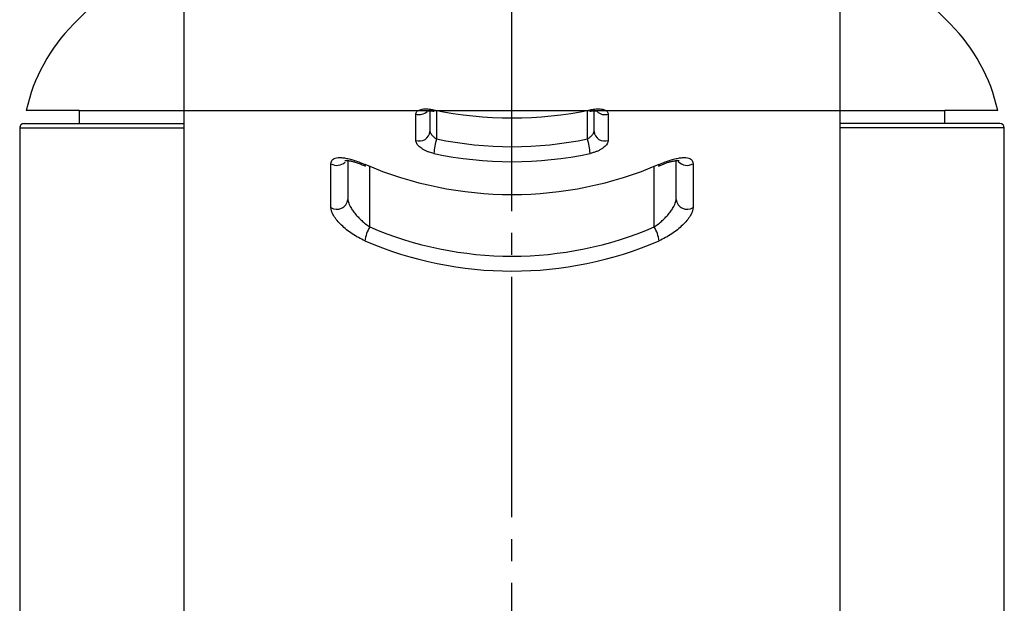
# Model space of a CAD drawing. Units: millimetres. Extents: x 0 to 1050, y 0 to 1485.
# Drawn here: x 390 to 435, y 838 to 865 of the extents above; entities that cross this region are included whole.
import ezdxf

# ---------------------------------------------------------------- set-up
doc = ezdxf.new("R2010")
doc.units = ezdxf.units.MM
doc.linetypes.add('DASH_CENTER', pattern=[14, 11, -1, 1, -1])
doc.layers.add('1', color=7, linetype='Continuous')

# ---------------------------------------------------------------- blocks, each defined once
blk = doc.blocks.new('TOP', base_point=(0, 1485))
at = {"color": 7, "linetype": 'Continuous'}
for centre, start, end in [((390.2, 859.8), 90, 180), ((434.8, 859.8), 0, 90)]:
    blk.add_arc(centre, 0.2, start, end, dxfattribs=at)
blk = doc.blocks.new('スパウト140627', base_point=(1127.5, 600))
at = {"color": 7, "linetype": 'Continuous'}
for p, q in [((397.5, 872.704), (397.5, 787.846)), ((427.5, 787.846), (427.5, 872.704)), ((408.103, 859.23), (408.103, 860.43)), ((408.75, 860.589), (408.75, 859.644)), ((409.05, 860.608), (409.05, 859.303)), ((415.95, 859.303), (415.95, 860.608)), ((416.25, 859.644), (416.25, 860.588)), ((416.897, 860.43), (416.897, 859.23)), ((390, 859.8), (390, 745)), ((435, 745), (435, 859.8)), ((435, 859.8), (435, 859.8)), ((404.224, 856.166), (404.224, 858.166)), ((405, 858.307), (405, 856.527)), ((419.197, 858.058), (419.451, 858.167)), ((420, 856.527), (420, 858.306)), ((420.776, 858.166), (420.776, 856.166)), ((406, 855.275), (406, 858.043)), ((419, 855.275), (419, 858.043))]:
    blk.add_line(p, q, dxfattribs=at)
for points in [[(408.947, 860.564), (408.94, 860.569), (408.933, 860.592), (408.931, 860.633)], [(416.053, 860.564), (416.06, 860.569), (416.067, 860.592), (416.069, 860.633)], [(405.776, 858.138), (405.78, 858.097), (405.793, 858.072), (405.803, 858.066)], [(419.224, 858.138), (419.22, 858.097), (419.207, 858.072), (419.195, 858.065)]]:
    blk.add_lwpolyline(points, dxfattribs=at)
for centre, radius, start, end in [((408.25, 860.96), 0.55, 254.5319, 312.8608), ((412.5, 877.508), 17.248, 258.0581, 281.9419), ((416.749, 860.959), 0.549, 228.5102, 285.5706), ((390.2, 859.8), 0.2, 89.9937, 180), ((434.8, 859.8), 0.2, 0, 90), ((408.262, 859.694), 0.491, 251.1482, 354.1157), ((416.738, 859.694), 0.491, 185.8843, 288.8518), ((412.011, 858.432), 3.086, 163.6057, 176.2743), ((412.5, 875.616), 16.673, 258.0582, 281.9418), ((412.989, 858.432), 3.086, 3.7257, 16.3943), ((412.5, 875.507), 17.248, 258.0581, 281.9419), ((404.499, 858.642), 0.55, 239.9823, 312.7112), ((420.501, 858.638), 0.546, 222.8635, 300.1796), ((412.5, 873.812), 17.055, 246.7802, 293.2198), ((404.499, 856.589), 0.505, 236.9631, 352.9585), ((420.501, 856.589), 0.505, 187.0415, 303.0369), ((407.373, 854.434), 1.61, 148.508, 172.7254), ((412.5, 870.426), 16.487, 246.7802, 293.2198), ((417.627, 854.434), 1.61, 7.2746, 31.492), ((412.5, 870.312), 17.055, 246.7802, 293.2198)]:
    blk.add_arc(centre, radius, start, end, dxfattribs=at)
for points, knots in [([(408.103, 860.43), (408.105, 860.442), (408.108, 860.466), (408.119, 860.511), (408.154, 860.561), (408.218, 860.607), (408.303, 860.641), (408.405, 860.664), (408.523, 860.675), (408.653, 860.673), (408.79, 860.656), (408.884, 860.641), (408.931, 860.633)], [0, 0, 0, 0, 0.0359028, 0.0712313, 0.1385557, 0.2145616, 0.3057593, 0.4099678, 0.5291075, 0.659284, 0.7989899, 0.9436021, 0.9436021, 0.9436021, 0.9436021]), ([(408.601, 860.58), (408.601, 860.58), (408.603, 860.581), (408.606, 860.582), (408.612, 860.583), (408.622, 860.585), (408.637, 860.587), (408.656, 860.589), (408.679, 860.591), (408.705, 860.591), (408.736, 860.591), (408.773, 860.59), (408.815, 860.586), (408.859, 860.58), (408.903, 860.571), (408.932, 860.565), (408.947, 860.561)], [0, 0, 0, 0, 0.0018715, 0.0048231, 0.009953, 0.0207466, 0.035864, 0.0544078, 0.077896, 0.1041051, 0.1326364, 0.1722626, 0.2146491, 0.2594402, 0.3038433, 0.3492568, 0.3492568, 0.3492568, 0.3492568]), ([(416.053, 860.562), (416.067, 860.565), (416.095, 860.571), (416.137, 860.578), (416.176, 860.585), (416.212, 860.588), (416.244, 860.59), (416.273, 860.591), (416.301, 860.591), (416.327, 860.59), (416.351, 860.589), (416.368, 860.587), (416.38, 860.584), (416.387, 860.583), (416.394, 860.581), (416.396, 860.581), (416.4, 860.58), (416.398, 860.581), (416.398, 860.581), (416.397, 860.581)], [0, 0, 0, 0, 0.0434579, 0.0862575, 0.1277746, 0.1614307, 0.1934485, 0.2234755, 0.2511372, 0.2775043, 0.3008416, 0.3212354, 0.3302196, 0.3380341, 0.3441938, 0.3482075, 0.3495882, 0.3503835, 0.351994, 0.351994, 0.351994, 0.351994]), ([(416.069, 860.633), (416.104, 860.639), (416.174, 860.652), (416.288, 860.668), (416.407, 860.676), (416.527, 860.672), (416.634, 860.657), (416.724, 860.632), (416.799, 860.598), (416.855, 860.552), (416.884, 860.492), (416.892, 860.451), (416.897, 860.43)], [0, 0, 0, 0, 0.1076528, 0.2131674, 0.3443266, 0.4663089, 0.5718566, 0.6664432, 0.7474167, 0.8170096, 0.8795349, 0.9424857, 0.9424857, 0.9424857, 0.9424857]), ([(408.75, 859.644), (408.751, 859.636), (408.754, 859.619), (408.759, 859.601), (408.764, 859.589), (408.771, 859.574), (408.786, 859.547), (408.812, 859.509), (408.844, 859.469), (408.883, 859.429), (408.926, 859.389), (408.969, 859.355), (409.011, 859.327), (409.037, 859.311), (409.05, 859.303)], [0, 0, 0, 0, 0.0243981, 0.0517128, 0.0565825, 0.0615904, 0.1028003, 0.1483921, 0.2009088, 0.255619, 0.3158298, 0.3759679, 0.4216115, 0.4669489, 0.4669489, 0.4669489, 0.4669489]), ([(415.95, 859.303), (415.967, 859.314), (416.002, 859.336), (416.053, 859.372), (416.099, 859.412), (416.142, 859.454), (416.179, 859.497), (416.207, 859.535), (416.227, 859.57), (416.238, 859.592), (416.243, 859.606), (416.246, 859.616), (416.249, 859.629), (416.25, 859.639), (416.25, 859.644)], [0, 0, 0, 0, 0.0615232, 0.123333, 0.1849267, 0.2460665, 0.3020331, 0.3545185, 0.3898643, 0.4216357, 0.4287055, 0.4354472, 0.4518591, 0.46703, 0.46703, 0.46703, 0.46703]), ([(408.931, 858.633), (408.896, 858.642), (408.825, 858.659), (408.71, 858.694), (408.59, 858.741), (408.471, 858.803), (408.364, 858.87), (408.274, 858.94), (408.2, 859.012), (408.146, 859.084), (408.117, 859.159), (408.108, 859.207), (408.103, 859.23)], [0, 0, 0, 0, 0.109586, 0.218799, 0.359665, 0.496638, 0.620372, 0.736125, 0.839108, 0.929057, 1.005234, 1.076066, 1.076066, 1.076066, 1.076066]), ([(416.897, 859.23), (416.895, 859.217), (416.892, 859.191), (416.88, 859.138), (416.845, 859.072), (416.783, 858.994), (416.699, 858.917), (416.597, 858.843), (416.48, 858.775), (416.35, 858.716), (416.212, 858.671), (416.117, 858.645), (416.069, 858.633)], [0, 0, 0, 0, 0.038501, 0.078514, 0.162826, 0.261116, 0.376071, 0.501866, 0.639182, 0.782086, 0.928588, 1.076705, 1.076705, 1.076705, 1.076705]), ([(404.224, 858.166), (404.231, 858.199), (404.243, 858.262), (404.286, 858.353), (404.375, 858.411), (404.49, 858.441), (404.631, 858.45), (404.804, 858.438), (405.007, 858.402), (405.245, 858.338), (405.503, 858.246), (405.684, 858.175), (405.776, 858.138)], [0, 0, 0, 0, 0.100777, 0.194784, 0.292621, 0.406901, 0.54974, 0.712664, 0.927501, 1.165951, 1.451021, 1.748967, 1.748967, 1.748967, 1.748967]), ([(404.86, 858.314), (404.859, 858.314), (404.858, 858.314), (404.858, 858.312), (404.864, 858.314), (404.87, 858.313), (404.884, 858.315), (404.9, 858.315), (404.92, 858.315), (404.952, 858.315), (404.996, 858.311), (405.053, 858.303), (405.116, 858.292), (405.184, 858.277), (405.259, 858.259), (405.337, 858.238), (405.421, 858.211), (405.512, 858.179), (405.607, 858.142), (405.704, 858.103), (405.769, 858.076), (405.802, 858.062)], [0, 0, 0, 0, 0.0014387, 0.0016962, 0.004474, 0.0126623, 0.0257385, 0.042813, 0.0630055, 0.0854499, 0.1370533, 0.1946799, 0.2581189, 0.3292994, 0.4057696, 0.4869572, 0.5723143, 0.6716197, 0.7744098, 0.879564, 0.9859117, 0.9859117, 0.9859117, 0.9859117]), ([(419.224, 858.138), (419.316, 858.175), (419.497, 858.246), (419.755, 858.338), (419.993, 858.402), (420.196, 858.438), (420.369, 858.45), (420.51, 858.441), (420.625, 858.411), (420.714, 858.353), (420.757, 858.262), (420.769, 858.199), (420.776, 858.166)], [0, 0, 0, 0, 0.297946, 0.583016, 0.821466, 1.036303, 1.199227, 1.342066, 1.456346, 1.554183, 1.64819, 1.748967, 1.748967, 1.748967, 1.748967]), ([(419.451, 858.167), (419.452, 858.167), (419.453, 858.167), (419.479, 858.178), (419.527, 858.198), (419.597, 858.222), (419.665, 858.242), (419.73, 858.259), (419.792, 858.273), (419.852, 858.285), (419.91, 858.296), (419.966, 858.306), (420.016, 858.312), (420.056, 858.315), (420.084, 858.315), (420.103, 858.315), (420.118, 858.314), (420.131, 858.313), (420.137, 858.313), (420.146, 858.311), (420.144, 858.314), (420.142, 858.314), (420.141, 858.314)], [0, 0, 0, 0, 0.0024541, 0.0049062, 0.0830973, 0.1574307, 0.2281342, 0.2953659, 0.3592209, 0.4197409, 0.4800141, 0.536089, 0.5875382, 0.6340256, 0.6543197, 0.6727766, 0.6887123, 0.7014272, 0.710213, 0.7143687, 0.7152922, 0.7186488, 0.7186488, 0.7186488, 0.7186488]), ([(405, 856.527), (405.001, 856.515), (405.003, 856.491), (405.011, 856.434), (405.038, 856.351), (405.096, 856.225), (405.187, 856.074), (405.313, 855.902), (405.46, 855.728), (405.627, 855.562), (405.81, 855.413), (405.937, 855.321), (406, 855.275)], [0, 0, 0, 0, 0.035185, 0.072478, 0.174046, 0.293997, 0.489073, 0.699469, 0.934667, 1.171303, 1.406894, 1.640879, 1.640879, 1.640879, 1.640879]), ([(419, 855.275), (419.063, 855.321), (419.19, 855.413), (419.373, 855.562), (419.54, 855.728), (419.687, 855.902), (419.813, 856.074), (419.904, 856.225), (419.962, 856.351), (419.989, 856.434), (419.997, 856.491), (419.999, 856.515), (420, 856.527)], [0, 0, 0, 0, 0.233985, 0.469576, 0.706212, 0.941411, 1.151806, 1.346882, 1.466834, 1.568401, 1.605694, 1.640879, 1.640879, 1.640879, 1.640879]), ([(405.776, 854.638), (405.678, 854.687), (405.483, 854.785), (405.2, 854.948), (404.939, 855.141), (404.709, 855.348), (404.513, 855.561), (404.373, 855.753), (404.282, 855.919), (404.241, 856.032), (404.228, 856.114), (404.225, 856.149), (404.224, 856.166)], [0, 0, 0, 0, 0.327727, 0.655034, 0.980096, 1.297668, 1.584141, 1.844841, 2.009431, 2.150133, 2.20403, 2.255574, 2.255574, 2.255574, 2.255574]), ([(420.776, 856.166), (420.775, 856.149), (420.772, 856.114), (420.759, 856.032), (420.718, 855.919), (420.627, 855.753), (420.487, 855.561), (420.291, 855.348), (420.061, 855.141), (419.8, 854.948), (419.517, 854.785), (419.322, 854.687), (419.224, 854.638)], [0, 0, 0, 0, 0.051543, 0.10544, 0.246143, 0.410732, 0.671433, 0.957906, 1.275477, 1.600539, 1.927847, 2.255574, 2.255574, 2.255574, 2.255574])]:
    blk.add_open_spline(points, degree=3, knots=knots, dxfattribs=at)
at = {"layer": '1', "color": 7, "linetype": 'Continuous'}
for p, q in [((390.2, 860), (397.5, 860)), ((434.8, 860), (427.5, 860)), ((390, 859.8), (397.5, 859.8)), ((435, 859.8), (427.5, 859.8))]:
    blk.add_line(p, q, dxfattribs=at)
blk = doc.blocks.new('37-407-M11', base_point=(323.5, 1454))
at = {"layer": '1', "color": 7, "linetype": 'Continuous'}
for p, q in [((393.614, 865.7), (392.457, 864.543)), ((432.543, 864.543), (431.386, 865.7)), ((392.714, 860.6), (390.3, 860.6)), ((392.714, 860.6), (432.286, 860.6)), ((392.714, 860.6), (392.714, 860)), ((434.7, 860.6), (432.286, 860.6)), ((432.286, 860), (432.286, 860.6))]:
    blk.add_line(p, q, dxfattribs=at)
for centre, start, end in [((398.114, 858.886), 135, 167.6306), ((398.114, 858.886), 135, 167.6306), ((426.886, 858.886), 12.3694, 45), ((426.886, 858.886), 12.3694, 45)]:
    blk.add_arc(centre, 8, start, end, dxfattribs=at)

msp = doc.modelspace()

# ---------------------------------------------------------------- linework, layer by layer
at = {"layer": '1', "color": 2, "linetype": 'DASH_CENTER'}
msp.add_line((412.5, 464), (412.5, 940.986), dxfattribs=at)

# ---------------------------------------------------------------- block references
msp.add_blockref('TOP', (0, 1485))
at = {"layer": '1'}
for name, p in [('スパウト140627', (1127.5, 600)), ('37-407-M11', (323.5, 1454))]:
    msp.add_blockref(name, p, dxfattribs=at)

doc.saveas('drawing.dxf')
